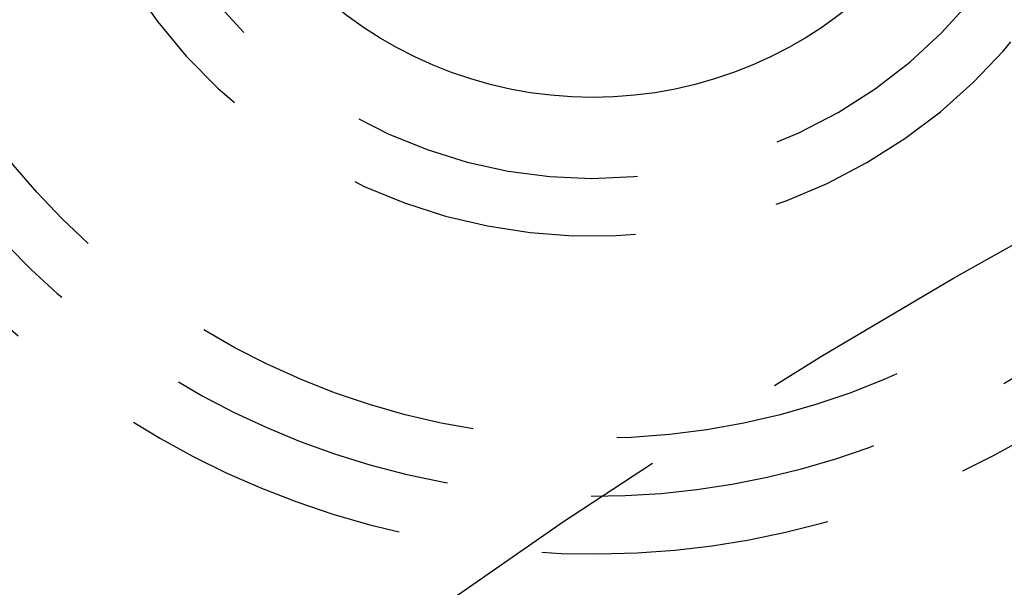
# Model space of a CAD drawing. Extents: x -160 to 160, y -360 to 527.
# Drawn here: x -71 to -54, y -110 to -100 of the extents above; entities that cross this region are included whole.
import ezdxf

# ---------------------------------------------------------------- set-up
doc = ezdxf.new("R2010")
doc.units = 0
doc.header["$LTSCALE"] = 20
doc.linetypes.add('VERDECKT', pattern=[0.375, 0.25, -0.125])
doc.layers.get('0').update_dxf_attribs({"linetype": 'CONTINUOUS'})
doc.layers.add('STEMPEL', color=3, linetype='CONTINUOUS')

# ---------------------------------------------------------------- blocks, each defined once
blk = doc.blocks.new('A$C3533C30A')
at = {"color": 3, "linetype": 'CONTINUOUS'}
for centre, radius in [((0, 0), 160), ((0, 0), 130), ((-61, 105.655099), 7.1), ((0, 0), 91)]:
    blk.add_circle(centre, radius, dxfattribs=at)
at = {"color": 1, "linetype": 'VERDECKT'}
for centre, radius in [((-61, 105.655099), 13), ((0, 0), 110), ((0, 0), 95)]:
    blk.add_circle(centre, radius, dxfattribs=at)
for radius, start, end in [(15, 180.7025091, 59.2974909), (14, 177.8060525, 62.1939475), (9.5, 153.8209665, 86.1790335), (8.5, 140.4136944, 99.5863056)]:
    blk.add_arc((-61, 105.655099), radius, start, end, dxfattribs=at)

msp = doc.modelspace()

# ---------------------------------------------------------------- block references
at = {"layer": 'STEMPEL'}
msp.add_blockref('A$C3533C30A', (0, -200), dxfattribs=at)

doc.saveas('drawing.dxf')
